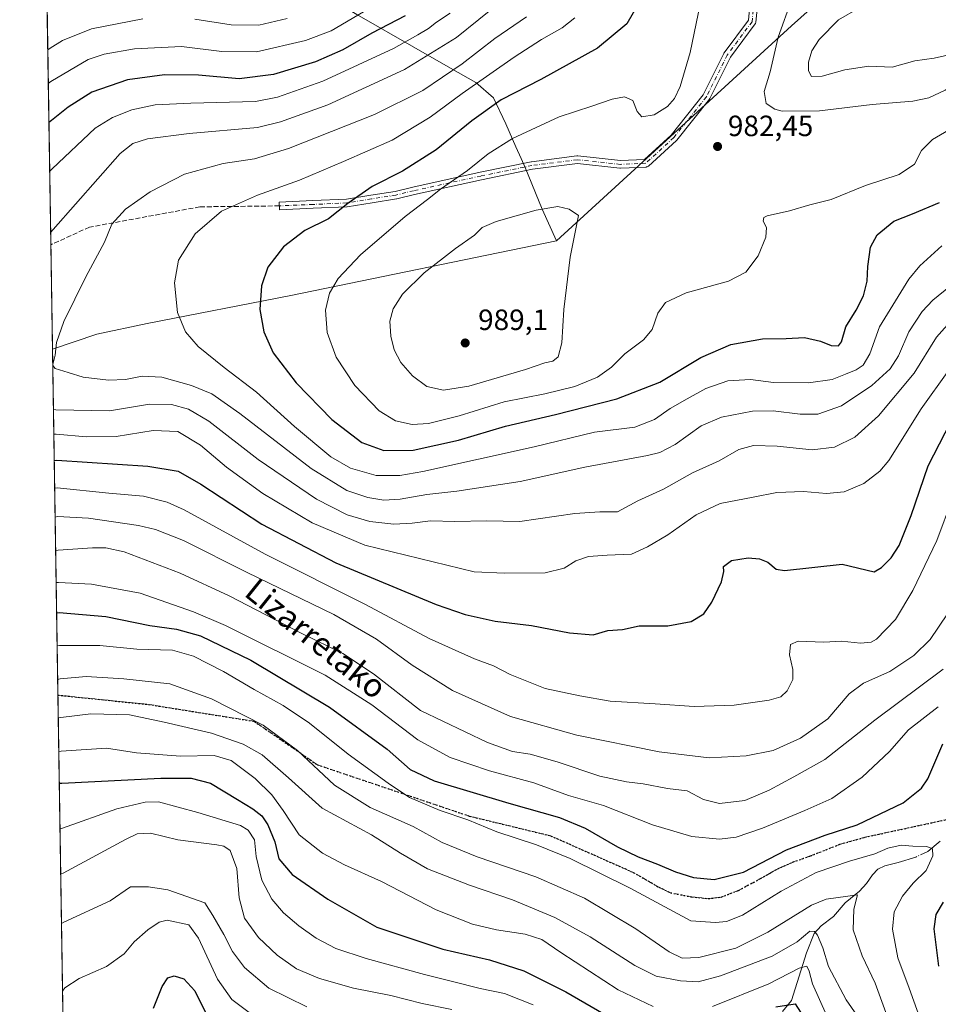
# Model space of a CAD drawing. Units: metres. Extents: x 606871 to 610301, y 4766282 to 4768649.
# Drawn here: x 606871 to 607184, y 4767657 to 4767993 of the extents above; entities that cross this region are included whole.
import ezdxf
from ezdxf.enums import TextEntityAlignment as Align

# ---------------------------------------------------------------- set-up
doc = ezdxf.new("R2010")
doc.units = ezdxf.units.M
doc.header["$MEASUREMENT"] = 0
for name, pattern in [('DGN Style 3', [2.307223458686699, 1.648016756204785, -0.6592067024819142]), ('DGN Style 4', [2.6384748266838614, 1.318413404963828, -0.6592067024819142, 0.001648016756204785, -0.6592067024819142]), ('DGN Style 5', [1.1536117293433497, 0.4944050268614355, -0.6592067024819142])]:
    doc.linetypes.add(name, pattern=pattern)
for name, color, linetype, lineweight in [('Arbolado forestal CxS', 92, 'Continuous', 0), ('Camino Cxs', 7, 'Continuous', 0), ('Camino eje', 30, 'DGN Style 4', 13), ('Comarca', 135, 'Continuous', 13), ('Comarca CxS', 21, 'Continuous', 0), ('Comunidad Autónoma CxS', 142, 'Continuous', 0), ('Corriente natural lineal', 142, 'Continuous', 13), ('Corriente natural lineal oculto', 9, 'DGN Style 4', 13), ('Curva de nivel maestra', 30, 'Continuous', 30), ('Curva de nivel normal', 30, 'Continuous', 0), ('Espacio natural protegido CxS', 121, 'Continuous', 0), ('Municipio', 91, 'Continuous', 13), ('Municipio CxS', 4, 'Continuous', 0), ('Provincia CxS', 1, 'Continuous', 0), ('Punto de cota en terreno', 7, 'Continuous', 0), ('Ruta', 7, 'DGN Style 5', 30), ('Rótulo de punto de cota en terreno', 7, 'Continuous', 0), ('Senda', 7, 'DGN Style 3', 0), ('Texto cartográfico', 7, 'Continuous', 0)]:
    doc.layers.add(name, color=color, linetype=linetype, lineweight=lineweight)
doc.styles.add('Style-Arial', font='txt')

# ---------------------------------------------------------------- blocks, each defined once
blk = doc.blocks.new('*U7')
at = {"layer": 'Arbolado forestal CxS', "color": 92, "linetype": 'Continuous', "lineweight": 0}
blk.add_polyline3d([(606907.1500000004, 4766281.869999999, 865.1922999999952), (606870.9400000004, 4768595.4, 795.9867999999989), (608764.7723000003, 4768625.486300001, 938.6818000000059)], dxfattribs=at)
blk = doc.blocks.new('5PATER')
at = {"layer": 'Punto de cota en terreno', "linetype": 'Continuous', "lineweight": 0}
h = blk.add_hatch(color=51, dxfattribs=at)
edge = h.paths.add_edge_path()
edge.add_ellipse((0, 0), major_axis=(-0.1095731443231308, -0.1110710700762829), ratio=0.9994222409660322, start_angle=0, end_angle=360)

msp = doc.modelspace()

# ---------------------------------------------------------------- linework, layer by layer
at = {"layer": 'Arbolado forestal CxS', "color": 92, "linetype": 'Continuous', "lineweight": 0, "extrusion": (-0.005486089818694224, 0.3505273426589521, 0.9365364300799809), "elevation": 1668855.050819387, "flags": 128}
msp.add_lwpolyline([(-681420.5887726067, -4455549.677775375), (-681420.5887726066, -4455662.540169127)], dxfattribs=at)
at = {"layer": 'Arbolado forestal CxS', "color": 92, "linetype": 'Continuous', "lineweight": 0, "extrusion": (0.004531893178685127, -0.2895482715416028, 0.9571526839493725), "elevation": -1376872.51952246, "flags": 128}
msp.add_lwpolyline([(681423.6186103761, 4554092.106263255), (681423.6186103761, 4554252.743047607)], dxfattribs=at)
at = {"layer": 'Arbolado forestal CxS', "color": 92, "linetype": 'Continuous', "lineweight": 0, "extrusion": (0.005695509483008883, -0.3638951399272002, 0.9314225079463628), "elevation": -1730658.083530017, "flags": 128}
msp.add_lwpolyline([(681423.2134038189, 4431263.005280373), (681423.2134038189, 4431744.125904843)], dxfattribs=at)
at = {"layer": 'Camino Cxs', "color": 7, "linetype": 'Continuous', "lineweight": 0}
msp.add_polyline3d([(607122.9117000002, 4767999.1099, 991.6962000000058), (607122.2078999998, 4767992.520500001, 991.6552999999985), (607122.1782999998, 4767992.350500001, 991.9282999999997), (607122.1262999997, 4767992.185900001, 992.2333000000071), (607122.0531000001, 4767992.0295, 992.5458000000071), (607121.9594999999, 4767991.884299999, 992.8585000000021), (607113.5734999999, 4767980.5735, 995.3040000000037), (607106.4804999996, 4767966.387700001, 996.4884000000021), (607106.4436999997, 4767966.3191, 996.4863999999944), (607106.3328999998, 4767966.1569, 996.4876999999979), (607095.2204999998, 4767952.2663, 994.4281999999948), (607095.2012999998, 4767952.242699999, 994.4241000000038), (607095.0837000003, 4767952.120100001, 994.4128000000056), (607085.5588999996, 4767943.388900001, 983.9002000000038), (607085.5159, 4767943.351299999, 983.8879000000015), (607085.3302999996, 4767943.2213, 983.8540999999968), (607085.1249000002, 4767943.125499999, 983.8470999999992), (607084.9061000004, 4767943.0669, 983.8703999999999), (607084.7395000001, 4767943.0485, 983.9092999999993), (607076.0081000002, 4767942.651500001, 986.8245000000024), (607075.9490999999, 4767942.6503, 986.8512999999948), (607075.8092999998, 4767942.6577, 986.9328999999999), (607061.2774999999, 4767944.228700001, 995.3598000000056), (607045.9999000002, 4767942.270099999, 992.2758999999934), (607028.5935000004, 4767938.7097, 986.8718999999984), (607005.6732999999, 4767933.683499999, 982.6913999999962), (606999.6129000002, 4767932.2071, 983.6303000000044), (606999.5208999999, 4767932.188300001, 983.7099000000018), (606991.2109000003, 4767930.856500001, 988.4817999999941), (606982.7713000001, 4767929.501499999, 983.3059000000068), (606982.6222999999, 4767929.486500001, 983.1989999999934), (606971.1372999996, 4767928.981500001, 979.8585000000021), (606959.6025, 4767928.4715, 982.1665999999968), (606959.4877000004, 4767931.0689, 982.5528999999952), (606971.0229000002, 4767931.5789, 979.6886999999989), (606982.4331, 4767932.080700001, 982.1426000000066), (606990.7993000001, 4767933.423699999, 985.8007999999973), (606999.0481000004, 4767934.7455, 983.5323000000062), (607005.0723000001, 4767936.213300001, 985.1689000000043), (607005.1017000005, 4767936.219900001, 985.1950999999973), (607028.0544999996, 4767941.2531, 989.0096000000049), (607045.5258999999, 4767944.826900001, 990.0418999999965), (607045.5607000003, 4767944.833699999, 990.0062000000034), (607045.6212999999, 4767944.842900001, 989.9465000000055), (607061.0992999999, 4767946.827299999, 997.140400000004), (607061.2644999997, 4767946.8377, 997.3316000000051), (607061.4045000002, 4767946.8303, 997.4811000000045), (607075.9896999998, 4767945.253500001, 991.4429999999993), (607084.1498999996, 4767945.624299999, 986.7888999999997), (607093.2528999997, 4767953.968900001, 996.735799999995), (607104.2166999998, 4767967.673699999, 997.543399999995), (607111.2988999998, 4767981.837900001, 994.2229999999981), (607111.3359000003, 4767981.906500001, 994.154999999999), (607111.4175000006, 4767982.030900001, 994.0100999999995), (607119.6602999996, 4767993.148499999, 994.0124000000069), (607120.3243000006, 4767999.366900001, 991.7795999999945)], dxfattribs=at)
msp.add_polyline3d([(607122.9117000002, 4767999.1099, 991.6962000000058), (607122.2078999998, 4767992.520500001, 991.6552999999985), (607122.1782999998, 4767992.350500001, 991.9282999999997), (607122.1262999997, 4767992.185900001, 992.2333000000071), (607122.0531000001, 4767992.0295, 992.5458000000071), (607121.9594999999, 4767991.884299999, 992.8585000000021), (607113.5734999999, 4767980.5735, 995.3040000000037), (607106.4804999996, 4767966.387700001, 996.4884000000021), (607106.4436999997, 4767966.3191, 996.4863999999944), (607106.3328999998, 4767966.1569, 996.4876999999979), (607095.2204999998, 4767952.2663, 994.4281999999948), (607095.2012999998, 4767952.242699999, 994.4241000000038), (607095.0837000003, 4767952.120100001, 994.4128000000056), (607085.5588999996, 4767943.388900001, 983.9002000000038), (607085.5159, 4767943.351299999, 983.8879000000015), (607085.3302999996, 4767943.2213, 983.8540999999968), (607085.1249000002, 4767943.125499999, 983.8470999999992), (607084.9061000004, 4767943.0669, 983.8703999999999), (607084.7395000001, 4767943.0485, 983.9092999999993), (607076.0081000002, 4767942.651500001, 986.8245000000024), (607075.9490999999, 4767942.6503, 986.8512999999948), (607075.8092999998, 4767942.6577, 986.9328999999999), (607061.2774999999, 4767944.228700001, 995.3598000000056), (607045.9999000002, 4767942.270099999, 992.2758999999934), (607028.5935000004, 4767938.7097, 986.8718999999984), (607005.6732999999, 4767933.683499999, 982.6913999999962), (606999.6129000002, 4767932.2071, 983.6303000000044), (606999.5208999999, 4767932.188300001, 983.7099000000018), (606991.2109000003, 4767930.856500001, 988.4817999999941), (606982.7713000001, 4767929.501499999, 983.3059000000068), (606982.6222999999, 4767929.486500001, 983.1989999999934), (606971.1372999996, 4767928.981500001, 979.8585000000021), (606959.6025, 4767928.4715, 982.1665999999968), (606959.4877000004, 4767931.0689, 982.5528999999952), (606971.0229000002, 4767931.5789, 979.6886999999989), (606982.4331, 4767932.080700001, 982.1426000000066), (606990.7993000001, 4767933.423699999, 985.8007999999973), (606999.0481000004, 4767934.7455, 983.5323000000062), (607005.0723000001, 4767936.213300001, 985.1689000000043), (607005.1017000005, 4767936.219900001, 985.1950999999973), (607028.0544999996, 4767941.2531, 989.0096000000049), (607045.5258999999, 4767944.826900001, 990.0418999999965), (607045.5607000003, 4767944.833699999, 990.0062000000034), (607045.6212999999, 4767944.842900001, 989.9465000000055), (607061.0992999999, 4767946.827299999, 997.140400000004), (607061.2644999997, 4767946.8377, 997.3316000000051), (607061.4045000002, 4767946.8303, 997.4811000000045), (607075.9896999998, 4767945.253500001, 991.4429999999993), (607084.1498999996, 4767945.624299999, 986.7888999999997), (607093.2528999997, 4767953.968900001, 996.735799999995), (607104.2166999998, 4767967.673699999, 997.543399999995), (607111.2988999998, 4767981.837900001, 994.2229999999981), (607111.3359000003, 4767981.906500001, 994.154999999999), (607111.4175000006, 4767982.030900001, 994.0100999999995), (607119.6602999996, 4767993.148499999, 994.0124000000069), (607120.3243000006, 4767999.366900001, 991.7795999999945)], dxfattribs=at)
at = {"layer": 'Camino eje', "color": 30, "linetype": 'DGN Style 4', "lineweight": 13}
for points in [[(607121.6189000001, 4767999.2479, 991.5927999999985), (607120.9153000005, 4767992.658500001, 993.1080999999976)], [(607120.9153000005, 4767992.658500001, 993.1080999999976), (607112.4616, 4767981.2565, 993.5831000000036), (607105.3178000003, 4767966.969000001, 996.9872999999935), (607094.2052999996, 4767953.078299999, 995.6775000000052), (607084.6803000001, 4767944.347100001, 985.1508000000031), (607075.949, 4767943.950200001, 989.1506999999983), (607061.2646000005, 4767945.537699999, 996.3393999999971), (607045.7865000004, 4767943.553300001, 991.0752000000066), (607028.3239000002, 4767939.9814, 987.8730999999971), (607005.3800999997, 4767934.950099999, 983.9866000000038), (606999.3051000005, 4767933.470100001, 983.8233999999939), (606991.0050999997, 4767932.140100001, 987.7532999999967), (606982.5651000004, 4767930.7851, 982.6070000000036), (606971.0800999999, 4767930.280099999, 979.7737999999954), (606959.5450999998, 4767929.770099999, 982.3610999999946)]]:
    msp.add_polyline3d(points, dxfattribs=at)
at = {"layer": 'Comarca', "color": 135, "linetype": 'Continuous', "lineweight": 13, "flags": 128}
for points in [[(607786.9349999981, 4768072.266999999), (607669.2289999987, 4768059.524000002), (607591.9519999981, 4768052.216000001), (607556.5809999999, 4768048.870999998), (607547.3919999996, 4768050.259000001), (607486.8770000006, 4768059.401000001), (607387.5369999979, 4768074.301999999), (607312.0900000001, 4768085.431999999), (607295.4499999993, 4768087.887000001), (607209.4210000003, 4768058.346999999), (607134.3430000005, 4767991.202), (607054.1249999995, 4767917.901000002)], [(607786.9349999981, 4768072.266999999), (607669.2289999987, 4768059.524000002), (607591.9519999981, 4768052.216000001), (607556.5809999999, 4768048.870999998), (607547.3919999996, 4768050.259000001), (607486.8770000006, 4768059.401000001), (607387.5369999979, 4768074.301999999), (607312.0900000001, 4768085.431999999), (607295.4499999993, 4768087.887000001), (607209.4210000003, 4768058.346999999), (607134.3430000005, 4767991.202), (607054.1249999995, 4767917.901000002)], [(607054.1249999995, 4767917.901000002), (606963.5330000002, 4767899.234999999), (606914.492999998, 4767889.67), (606897.2629999992, 4767886.048000001), (606882.1240047766, 4767880.831391304)], [(607054.1249999995, 4767917.901000002), (606963.5330000002, 4767899.234999999), (606914.492999998, 4767889.67), (606897.2629999992, 4767886.048000001), (606882.1240047766, 4767880.831391304)]]:
    msp.add_lwpolyline(points, dxfattribs=at)
at = {"layer": 'Comarca CxS', "color": 21, "linetype": 'Continuous', "lineweight": 0, "flags": 128}
for points in [[(607786.9349999989, 4768072.267), (607669.2289999994, 4768059.524000001), (607591.9519999989, 4768052.216), (607556.5810000006, 4768048.870999999), (607547.3920000005, 4768050.259000001), (607486.8770000013, 4768059.401), (607387.5369999988, 4768074.301999998), (607312.0900000011, 4768085.431999999), (607295.4500000001, 4768087.887), (607209.4210000011, 4768058.346999999), (607134.3430000013, 4767991.201999999), (607054.1250000005, 4767917.901000001), (606963.5330000009, 4767899.234999998), (606914.4929999989, 4767889.67), (606897.263, 4767886.047999999), (606882.1240047774, 4767880.831391303), (606879.0147661023, 4768079.486927185), (606876.1215330965, 4768264.341424754), (606870.9400008193, 4768595.399982279), (607087.0550325114, 4768598.833291506), (610263.7600008451, 4768649.299982281)], [(606907.1500008191, 4766281.869982303), (606882.1240047774, 4767880.831391303), (606897.263, 4767886.047999999), (606914.4929999989, 4767889.67), (606963.5330000009, 4767899.234999998), (607054.1250000005, 4767917.901000001), (607134.3430000013, 4767991.201999999), (607209.4210000011, 4768058.346999999), (607295.4500000001, 4768087.887), (607312.0900000011, 4768085.431999999), (607387.5369999988, 4768074.301999998), (607486.8770000013, 4768059.401), (607547.3920000005, 4768050.259000001), (607556.5810000006, 4768048.870999999), (607591.9519999989, 4768052.216), (607669.2289999994, 4768059.524000001), (607786.9349999989, 4768072.267)]]:
    msp.add_lwpolyline(points, dxfattribs=at)
at = {"layer": 'Comunidad Autónoma CxS', "color": 142, "linetype": 'Continuous', "lineweight": 0, "flags": 128}
msp.add_lwpolyline([(610301.110000845, 4766335.749982302), (606907.1500008191, 4766281.869982303), (606882.1240047774, 4767880.831391303), (606879.0147661023, 4768079.486927185), (606876.1215330965, 4768264.341424754), (606870.9400008193, 4768595.399982279), (607087.0550325114, 4768598.833291506), (610263.7600008451, 4768649.299982281), (610280.3961961464, 4767618.813512636), (610281.3558254812, 4767559.37173364)], close=True, dxfattribs=at)
at = {"layer": 'Corriente natural lineal', "color": 142, "linetype": 'Continuous', "lineweight": 13}
for points in [[(607185.0790999997, 4767712.937700001, 920.7263999999997), (607180.8633000003, 4767709.4669, 919.9758000000003), (607179.6035000002, 4767708.862700001, 919.702099999995)], [(607176.8258999997, 4767707.5305, 919.0975000000036), (607170.7324999999, 4767705.6215, 918.4158000000025), (607166.1816999996, 4767704.563100001, 917.9756000000052), (607163.8740999997, 4767703.332900001, 917.6684999999999), (607162.0078999996, 4767701.507099999, 917.1120999999986), (607159.9473000001, 4767698.539899999, 916.124800000005), (607157.5438999999, 4767695.825099999, 915.4257000000072), (607152.7046999997, 4767691.893300001, 914.2456999999995), (607148.7363, 4767687.2423, 912.952900000004), (607144.4848999997, 4767684.000299999, 911.8717000000034), (607142.1221000003, 4767681.444900001, 910.6232000000019), (607139.4663000006, 4767674.817700001, 908.3616000000038), (607134.3413000006, 4767658.526900001, 901.2332000000025), (607131.2594999997, 4767654.8051, 899.463499999998)]]:
    msp.add_polyline3d(points, dxfattribs=at)
at = {"layer": 'Corriente natural lineal oculto', "color": 9, "linetype": 'DGN Style 4', "lineweight": 13, "extrusion": (-0.1736491451004123, -0.08328607113608741, 0.9812794733207306), "elevation": -501617.473772869, "flags": 128}
msp.add_lwpolyline([(-4036254.441462629, 2560614.322775971), (-4036254.441462629, 2560611.18345124)], dxfattribs=at)
at = {"layer": 'Curva de nivel maestra', "color": 30, "linetype": 'Continuous', "lineweight": 30, "flags": 128}
for points, elevation in [([(607082.5499999998, 4767999.440099999), (607078.1200000001, 4767991.880100001), (607068.1299999999, 4767983.590100001), (607048.7999999998, 4767972.9101), (607035.3200000003, 4767965.960100001), (607025.2100000001, 4767958.800100001), (607013.0999999996, 4767948.920100001), (607001.5800000001, 4767941.600099999), (606991.2100000001, 4767936.4101), (606982.9800000006, 4767930.640100001), (606976.2999999998, 4767925.4101), (606968.2699999996, 4767921.340100001), (606961.04, 4767915.800100001), (606955.6900000004, 4767908.870100001), (606953.4299999997, 4767902.450099999), (606952.9100000003, 4767894.420100001), (606954.2599999999, 4767886.780099999), (606957.4900000002, 4767879.670100001), (606965.3499999996, 4767869.4101), (606977.4400000004, 4767856.840100001), (606987.7699999996, 4767849.0601), (606995.2699999996, 4767846.2601), (607005.2300000006, 4767846.370100001), (607020.6600000003, 4767849.860099999), (607036.7100000001, 4767854.5601), (607053.7699999996, 4767858.530099999), (607074.7100000001, 4767863.950099999), (607089.4600000001, 4767869.630100001), (607103.4800000006, 4767878.0101), (607113.6299999999, 4767882.4801), (607124.4299999997, 4767884.460100001), (607132.5300000003, 4767884.5601), (607138.79, 4767884.840100001), (607144.3200000003, 4767883.630100001), (607147.9500000002, 4767882.120100001), (607150.4199999999, 4767881.960100001), (607151.4400000004, 4767883.420100001), (607152.8799999999, 4767888.5101), (607156.4299999997, 4767894.170100001), (607159, 4767899.0601), (607160.2000000002, 4767904.0601), (607160.3899999997, 4767909.140100001), (607161.3300000001, 4767915.6601), (607163.6600000003, 4767919.850099999), (607169.3200000003, 4767924.540100001), (607175.7000000002, 4767927.110099999), (607184.8600000005, 4767930.9901)], 975), ([(607002.4800000006, 4767994.600099999), (606991.1299999999, 4767988.690099999), (606981.2100000001, 4767983.040100001), (606971.9199999999, 4767978.9801), (606957.5899999999, 4767974.630100001), (606945.7999999998, 4767973.170100001), (606931.9800000006, 4767974.390100001), (606920.3200000003, 4767974.530099999), (606907.7400000002, 4767972.8201), (606895.6200000001, 4767968.600099999), (606887.4299999997, 4767963.520099999), (606881.75, 4767958.960100001), (606880.9130999995, 4767958.196699999)], 950), ([(606882.7174000005, 4767842.918400001), (606883.5700000003, 4767843.020099999), (606914.6600000003, 4767840.9001), (606925.0800000001, 4767839.2401), (606932.7300000006, 4767834.840100001), (606953.5899999999, 4767821.170100001), (606978.8200000003, 4767807.9001), (607013.0999999996, 4767793.710100001), (607022.9600000001, 4767790.280099999), (607033.1799999997, 4767788.040100001), (607045.6699999999, 4767786.610099999), (607058.6399999997, 4767784.0601), (607066.6699999999, 4767783.420100001), (607071.7000000002, 4767784.8301), (607076.6600000003, 4767785.2401), (607082.3899999997, 4767786.420100001), (607092.1900000004, 4767786.4301), (607100.1200000001, 4767787.960100001), (607104.4600000001, 4767790.5801), (607107.2000000002, 4767794.4801), (607110.5300000003, 4767801.460100001), (607111.2400000002, 4767804.940099999), (607111.2199999997, 4767806.720100001), (607113.9400000004, 4767808.720100001), (607119.5800000001, 4767809.670100001), (607123.4600000001, 4767809.3301), (607126.29, 4767808.1501), (607129.1799999997, 4767805.790100001), (607132, 4767805.360099999), (607151.6699999999, 4767807.440099999), (607162.6100000005, 4767804.9001), (607165.1100000005, 4767806.340100001), (607168.4500000002, 4767809.700099999), (607171.1399999997, 4767813.8301), (607175.2300000006, 4767824.120100001), (607181.0499999998, 4767841.050100001), (607188.75, 4767856.0701)], 950), ([(606883.5322000004, 4767790.861600001), (606884.3799999999, 4767790.9801), (606900.3200000003, 4767789.620100001), (606915.4000000004, 4767786.5701), (606924.4900000002, 4767785.360099999), (606932.5999999996, 4767783.0801), (606949.8899999997, 4767774.7601), (606976.7199999997, 4767758.720100001), (606996.4199999999, 4767744.370100001), (607004.2199999997, 4767737.4101), (607012.4299999997, 4767733.5801), (607037.9000000004, 4767725.860099999), (607055.2100000001, 4767721.020099999), (607063.9299999997, 4767717.360099999), (607074.9699999997, 4767711.0601), (607082.0899999999, 4767707.640100001), (607088.6299999999, 4767705.1501), (607094.79, 4767702.450099999), (607100.9299999997, 4767700.5701), (607108.0099999999, 4767699.8201), (607117.9900000002, 4767702.3201), (607132.7000000002, 4767710.0001), (607145.8399999999, 4767714.9801), (607156.7800000003, 4767718.5601), (607172.4800000006, 4767726.0601), (607178.79, 4767731.050100001), (607180.8799999999, 4767734.220100001), (607185.9800000006, 4767746.1501)], 925), ([(606884.4422000004, 4767732.717800001), (606885.29, 4767732.7301), (606919.0599999996, 4767734.4301), (606929.4900000002, 4767734.5001), (606936.0899999999, 4767732.7301), (606945.2300000006, 4767727.120100001), (606950.5700000003, 4767724.020099999), (606953.5499999998, 4767721.5601), (606955.6900000004, 4767718.4801), (606958.0599999996, 4767712.670100001), (606959.3499999996, 4767706.890100001), (606963.8899999997, 4767701.520099999), (606976.1399999997, 4767693.120100001), (606992.8099999996, 4767683.590100001), (607015.3700000001, 4767676.090100001), (607031.2999999998, 4767672.470100001), (607042.9600000001, 4767668.690099999), (607057.2999999998, 4767661.540100001), (607070.2999999998, 4767654.050100001)], 900), ([(607186.1299999999, 4767692.1801), (607183.6200000001, 4767687.9001), (607182.9500000002, 4767683.030099999), (607184.5899999999, 4767670.3301)], 925), ([(606916.6299999999, 4767655.890100001), (606919.5599999996, 4767663.3201), (606921.4900000002, 4767666.350099999), (606923.7199999997, 4767667.020099999), (606926.9400000004, 4767665.9901), (606930.7100000001, 4767661.850099999), (606934.4400000004, 4767654.200099999)], 875), ([(607129.0300000003, 4767656.4001), (607135.6600000003, 4767657.380100001), (607137.5, 4767654.630100001)], 900)]:
    msp.add_lwpolyline(points, dxfattribs=dict(at, elevation=elevation))
at = {"layer": 'Curva de nivel normal', "color": 30, "linetype": 'Continuous', "lineweight": 0, "flags": 128}
for points, elevation in [([(607104.5999999996, 4768005.369999999), (607099.7599999999, 4767982.189999999), (607096.3899999997, 4767970.49), (607094.3899999997, 4767966.449999999), (607092.0899999999, 4767963.65), (607087.4800000006, 4767960.82), (607083.2699999996, 4767960.220000001), (607081.6799999997, 4767962.02), (607080.1900000004, 4767965.779999999), (607077.3200000003, 4767966.960000001), (607073.1100000005, 4767966.16), (607066.2699999996, 4767963.789999999), (607055.1299999999, 4767960.230000001), (607039.1299999999, 4767952.800000001), (607030.7999999998, 4767947.529999999), (607023.8300000001, 4767941.9), (607014.5800000001, 4767935.439999999), (607010.1699999999, 4767931.949999999), (607002.4800000006, 4767926.17), (606987.2100000001, 4767913.08), (606979.6799999997, 4767904.949999999), (606976.6600000003, 4767899.960000001), (606975.2999999998, 4767894.140000001), (606975.8799999999, 4767886.529999999), (606978.9800000006, 4767878.180000001), (606985.2800000003, 4767868.439999999), (606993.6399999997, 4767859.789999999), (606999.1799999997, 4767856.390000001), (607004.8600000005, 4767855.199999999), (607010.4699999997, 4767855.539999999), (607020.9199999999, 4767858.15), (607036.2999999998, 4767862.869999999), (607050.1299999999, 4767865.619999999), (607060.4699999997, 4767868.140000001), (607068.1799999997, 4767871.300000001), (607072.9800000006, 4767874.77), (607077.5199999996, 4767879.26), (607083.8399999999, 4767884.02), (607086.7999999998, 4767887.630000001), (607088.79, 4767893.15), (607091.3399999999, 4767896.83), (607098.4699999997, 4767900.130000001), (607112.8399999999, 4767904.08), (607118.7999999998, 4767907.199999999), (607122.9600000001, 4767912.75), (607125.6399999997, 4767919.09), (607125.7999999998, 4767922.42), (607124.7400000002, 4767924.529999999), (607124.9100000003, 4767925.84), (607126.0300000003, 4767926.439999999), (607133.6500000004, 4767928.130000001), (607140.5999999996, 4767930.09), (607147.8799999999, 4767931.939999999), (607159.5800000001, 4767936.779999999), (607171.0899999999, 4767940.52), (607176.4100000003, 4767944.07), (607178.7800000003, 4767948.640000001), (607182.4500000002, 4767952.480000001), (607192.1100000005, 4767957.980000001)], 980), ([(606880.7046999997, 4767971.5121), (606881.5499999998, 4767972.199999999), (606894.3399999999, 4767979.730000001), (606899.8200000003, 4767981.539999999), (606910.1500000004, 4767983.350000001), (606926.1500000004, 4767984.189999999), (606939.9800000006, 4767982.470000001), (606951.7800000003, 4767982.41), (606968.4699999997, 4767986.180000001), (606977.2999999998, 4767989.529999999), (606997.9600000001, 4768001.84)], 945), ([(607035.3300000001, 4767999.560000001), (607020, 4767987.26), (607002.25, 4767976.310000001), (606976.1399999997, 4767964.33), (606960, 4767958.439999999), (606952.1399999997, 4767956.58), (606928.8200000003, 4767954.460000001), (606914.5899999999, 4767952.699999999), (606909.5800000001, 4767951.09), (606905.2599999999, 4767947.710000001), (606882.3399999999, 4767921.76), (606881.4993000003, 4767920.743100001)], 960), ([(607134.5300000003, 4768000.460000001), (607129.8600000005, 4767987.390000001), (607127.0999999996, 4767975.57), (607125.0599999996, 4767968.850000001), (607125.6799999997, 4767964.699999999), (607128.6500000004, 4767962.74), (607131.2000000002, 4767962.109999999), (607143.9699999997, 4767962.189999999), (607161.9600000001, 4767964.350000001), (607175.8399999999, 4767965.57), (607181.2999999998, 4767966.609999999), (607186.7800000003, 4767969.230000001), (607193.1100000005, 4767973.130000001), (607200.1100000005, 4767975.980000001), (607205.4400000004, 4767978.939999999), (607214.4400000004, 4767985.060000001), (607229.4600000001, 4767993.34)], 985), ([(607017.8200000003, 4767995.600000001), (607013.2000000002, 4767992.49), (607010.4900000002, 4767990.380000001), (607006.8099999996, 4767988.220000001), (606998.4800000006, 4767983.52), (606974.3899999997, 4767972.380000001), (606958.9600000001, 4767966.880000001), (606951.4800000006, 4767965.4), (606929.4000000004, 4767964.82), (606917.1900000004, 4767964.25), (606909.25, 4767962.600000001), (606902.5999999996, 4767959.980000001), (606896.6900000004, 4767956.359999999), (606882.0099999999, 4767942.449999999), (606881.1727, 4767941.611500001)], 955), ([(607043.9000000004, 4767994.27), (607033.1500000004, 4767986.869999999), (607021.9299999997, 4767978.27), (607008.5300000003, 4767969.180000001), (606992, 4767960.92), (606962.7100000001, 4767949.42), (606951.0700000003, 4767945.890000001), (606940.3799999999, 4767944.279999999), (606927.1500000004, 4767940.600000001), (606915.4199999999, 4767934.59), (606907.0599999996, 4767928.680000001), (606902.4000000004, 4767923.5), (606899.8499999996, 4767917.359999999), (606893.5, 4767905.529999999), (606885.9699999997, 4767890.359999999), (606883.4500000002, 4767883.109999999), (606883.0099999999, 4767878.810000001), (606882.2045, 4767875.6876)], 965), ([(607157.1100000005, 4767997.109999999), (607150.4500000002, 4767993.25), (607143.8700000001, 4767986.52), (607141.3300000001, 4767982.680000001), (607140.2199999997, 4767978.810000001), (607140.1399999997, 4767975.84), (607141.1600000003, 4767973.930000001), (607144.7999999998, 4767974.02), (607152.6200000001, 4767976.180000001), (607160.7800000003, 4767977.460000001), (607168.7800000003, 4767977.180000001), (607176.4500000002, 4767979.279999999), (607183.1100000005, 4767980.230000001), (607190.1100000005, 4767981.779999999), (607194.7800000003, 4767984.289999999), (607200.2999999998, 4767988.4), (607211.8700000001, 4767994.980000001)], 990), ([(606880.5237999996, 4767983.068600001), (606881.3700000001, 4767983.609999999), (606885.5999999996, 4767986.25), (606895.4400000004, 4767990.220000001), (606912.9600000001, 4767993.680000001)], 940), ([(607060.4699999997, 4767993.939999999), (607056.1299999999, 4767990.52), (607049.0800000001, 4767986.619999999), (607039.6799999997, 4767980.539999999), (607022, 4767968.189999999), (607011.0899999999, 4767960.08), (606998.0199999996, 4767952.17), (606981.4199999999, 4767944.960000001), (606966.4100000003, 4767938.529999999), (606952.1399999997, 4767933.449999999), (606939.8600000005, 4767928.02), (606930.7999999998, 4767920.199999999), (606925.1699999999, 4767911.199999999), (606923.79, 4767903.480000001), (606924.8600000005, 4767893.34), (606927.5899999999, 4767886.810000001), (606931.8899999997, 4767881.83), (606940.7100000001, 4767874.619999999), (606951.7699999996, 4767866.220000001), (606964.7699999996, 4767854.5), (606977.1200000001, 4767844.16), (606983.8099999996, 4767840.210000001), (606992.5800000001, 4767837.779999999), (607000.6799999997, 4767837.810000001), (607008.5800000001, 4767839.119999999), (607046.5800000001, 4767847.52), (607067.1299999999, 4767852.51), (607080.9199999999, 4767854.300000001), (607087.6200000001, 4767856.859999999), (607092.9100000003, 4767860.66), (607098.79, 4767863.91), (607105.0999999996, 4767867.439999999), (607112.7000000002, 4767870.02), (607120.4299999997, 4767870.5), (607128.2300000006, 4767869.449999999), (607140.2300000006, 4767869.390000001), (607148.2199999997, 4767870.529999999), (607152.7800000003, 4767872.369999999), (607156.4500000002, 4767873.789999999), (607158.8799999999, 4767875.430000001), (607161.1500000004, 4767879.289999999), (607164.3600000005, 4767888.51), (607174.4600000001, 4767904.789999999), (607178.1699999999, 4767909.289999999), (607185.7000000002, 4767916.100000001)], 970), ([(606930.7599999999, 4767993.460000001), (606943.0899999999, 4767991.560000001), (606952.5800000001, 4767991.460000001), (606962.2000000002, 4767993.76)], 940), ([(607054.6500000004, 4767929.609999999), (607047.1699999999, 4767928.310000001), (607033.5599999996, 4767924.470000001), (607028.7999999998, 4767922.4), (607026.1299999999, 4767919.83), (607019.6900000004, 4767915.279999999), (607009.0199999996, 4767906.949999999), (607001.5800000001, 4767899.699999999), (606998.3700000001, 4767894.699999999), (606997.2800000003, 4767890.460000001), (606997.5899999999, 4767885.34), (606998.7999999998, 4767880.630000001), (607001.0599999996, 4767876.310000001), (607004.9900000002, 4767871.720000001), (607009.9000000004, 4767868.130000001), (607015.6200000001, 4767866.939999999), (607024.2400000002, 4767868.199999999), (607043.5800000001, 4767873.939999999), (607050.1500000004, 4767876.16), (607052.8700000001, 4767876.76), (607054.7199999997, 4767878.300000001), (607056.0199999996, 4767883.050000001), (607056.7100000001, 4767894.42), (607058.7800000003, 4767912.289999999), (607061.6799999997, 4767926.529999999), (607058.5199999996, 4767928.689999999), (607054.6500000004, 4767929.609999999)], 985), ([(606882.2111999998, 4767875.2612), (606883.0800000001, 4767874.32), (606887.5, 4767872.869999999), (606892.6500000004, 4767871.369999999), (606901.2199999997, 4767870.24), (606907.0599999996, 4767870.52), (606912.7400000002, 4767871.630000001), (606919.4299999997, 4767871.369999999), (606929.54, 4767868.439999999), (606936.5, 4767865.609999999), (606946.04, 4767858.939999999), (606970.4299999997, 4767840.16), (606982.5700000003, 4767832.630000001), (606989.8200000003, 4767830.210000001), (606995.2400000002, 4767829.300000001), (607000.7800000003, 4767829.689999999), (607009.9400000004, 4767831.26), (607020.1399999997, 4767832.4), (607041.7999999998, 4767835.76), (607063.7999999998, 4767840.57), (607085.2699999996, 4767844.57), (607089.4100000003, 4767845.640000001), (607094.7000000002, 4767848.390000001), (607103.5999999996, 4767854.75), (607110.4600000001, 4767857.680000001), (607121.1200000001, 4767859.67), (607128.0999999996, 4767859.84), (607137.3200000003, 4767858.67), (607143.3200000003, 4767858.720000001), (607151.4900000002, 4767861.560000001), (607161.7999999998, 4767868.460000001), (607168.1100000005, 4767874.210000001), (607170.9500000002, 4767878.57), (607174.4500000002, 4767886.810000001), (607179, 4767893.77), (607182.5800000001, 4767897.630000001), (607197.1200000001, 4767909.300000001)], 965), ([(606882.4464999996, 4767860.228), (606883.2999999998, 4767860.189999999), (606901.6100000005, 4767859.880000001), (606915.2800000003, 4767862.100000001), (606922.8099999996, 4767861.939999999), (606928.5300000003, 4767860.439999999), (606935.54, 4767856.32), (606952.3700000001, 4767843.220000001), (606972.2699999996, 4767829.67), (606982.7000000002, 4767824.279999999), (606990.4299999997, 4767822.08), (606998.6799999997, 4767821.199999999), (607004.8899999997, 4767821.480000001), (607011.1399999997, 4767822.34), (607019.5099999999, 4767822.09), (607030.3099999996, 4767822.34), (607041.6600000003, 4767822.100000001), (607060.4100000003, 4767824.74), (607068.9500000002, 4767825.310000001), (607074.9400000004, 4767825.380000001), (607081.9600000001, 4767829.09), (607090.6399999997, 4767833.140000001), (607100.6100000005, 4767838.699999999), (607109.7000000002, 4767842.789999999), (607116.3499999996, 4767846.66), (607121.3799999999, 4767847.980000001), (607129.4800000006, 4767847.720000001), (607141.3799999999, 4767846.470000001), (607149, 4767847.380000001), (607155.9900000002, 4767850.890000001), (607164.1100000005, 4767858.109999999), (607176.2100000001, 4767872.640000001), (607183.8899999997, 4767884.960000001), (607189.4500000002, 4767891.24)], 960), ([(606882.5780999997, 4767851.8179), (606883.4299999997, 4767851.869999999), (606893.7300000006, 4767850.92), (606903.8200000003, 4767851.100000001), (606916.5499999998, 4767853.130000001), (606924.9600000001, 4767852.77), (606932.6699999999, 4767848.09), (606941.5800000001, 4767840.59), (606953.9100000003, 4767831.609999999), (606970.7199999997, 4767821.560000001), (606988.79, 4767813.980000001), (607026.0599999996, 4767804.869999999), (607036.4600000001, 4767804.470000001), (607050.2599999999, 4767804.58), (607056.7400000002, 4767806.140000001), (607060.7999999998, 4767808.59), (607065.1299999999, 4767810.119999999), (607071.4600000001, 4767810.600000001), (607079.79, 4767810.869999999), (607085.2100000001, 4767813.369999999), (607092.1299999999, 4767817.480000001), (607101.8499999996, 4767824.359999999), (607109.9800000006, 4767828.189999999), (607121.2800000003, 4767830.32), (607129.4199999999, 4767832.01), (607138.4600000001, 4767832.34), (607146.3300000001, 4767831.65), (607152.3200000003, 4767832.189999999), (607159.0700000003, 4767834.99), (607164.5300000003, 4767839.199999999), (607167.5999999996, 4767842.850000001), (607178.6600000003, 4767860.539999999), (607188.1200000001, 4767873.680000001)], 955), ([(607189.3399999999, 4767829.880000001), (607183.9800000006, 4767815.550000001), (607175.8300000001, 4767798.550000001), (607169.8799999999, 4767788.550000001), (607163.3899999997, 4767781.84), (607161.5599999996, 4767780.869999999), (607157.9699999997, 4767780.58), (607151.4000000004, 4767781.220000001), (607145.4299999997, 4767780.859999999), (607136.6500000004, 4767781.16), (607133.9800000006, 4767780.100000001), (607133.6500000004, 4767776.539999999), (607134.8499999996, 4767771.52), (607134.8700000001, 4767768.140000001), (607132.8799999999, 4767764.27), (607130.79, 4767762.199999999), (607126.79, 4767761.039999999), (607114.79, 4767759.369999999), (607101.1200000001, 4767758.92), (607087.79, 4767759.859999999), (607072.4600000001, 4767760.74), (607062.0899999999, 4767762.550000001), (607050.2800000003, 4767765.050000001), (607038.3799999999, 4767769.880000001), (607032.7000000002, 4767772.82), (607026.1299999999, 4767775.130000001), (607010.6900000004, 4767782.08), (606989.0199999996, 4767793.680000001), (606954.6699999999, 4767810.880000001), (606927.04, 4767826.08), (606921.25, 4767828.680000001), (606913.1500000004, 4767830.75), (606901.3499999996, 4767831.720000001), (606883.7199999997, 4767833.529999999), (606882.8662, 4767833.410800001)], 945), ([(607187.5999999996, 4767790.58), (607181.6900000004, 4767781.800000001), (607176.1500000004, 4767776.359999999), (607167.9100000003, 4767770.890000001), (607158.9900000002, 4767766.9), (607154.04, 4767763.27), (607146.7400000002, 4767754.730000001), (607137.4600000001, 4767748.060000001), (607128.0999999996, 4767743.869999999), (607118.9400000004, 4767742.09), (607106.3200000003, 4767741.42), (607089.2199999997, 4767743.430000001), (607061.1299999999, 4767749.15), (607038.5, 4767755.460000001), (607018.6200000001, 4767764.380000001), (607004.8499999996, 4767773.02), (606992.7800000003, 4767781.890000001), (606978.2199999997, 4767790.300000001), (606948.5700000003, 4767804.619999999), (606926.8600000005, 4767815.600000001), (606917.3399999999, 4767819.350000001), (606911.54, 4767820.720000001), (606894.4199999999, 4767823.180000001), (606883.8700000001, 4767823.75), (606883.0203999998, 4767823.5602)], 940), ([(607186.1100000005, 4767771.600000001), (607162.7800000003, 4767754.220000001), (607145.7800000003, 4767740.869999999), (607135.1200000001, 4767734.9), (607126.79, 4767730.32), (607118.4600000001, 4767726.850000001), (607109.7599999999, 4767725.850000001), (607104.3600000005, 4767727.130000001), (607098.7400000002, 4767730.15), (607092.0199999996, 4767730.91), (607083.7599999999, 4767732.460000001), (607078.0899999999, 4767733.15), (607068.9800000006, 4767735.17), (607054.4299999997, 4767740.050000001), (607045.1299999999, 4767742.65), (607039.1500000004, 4767743.600000001), (607030.6600000003, 4767746.57), (607007.7699999996, 4767757.51), (606991.7400000002, 4767770.109999999), (606981.2400000002, 4767777), (606967.2800000003, 4767783.869999999), (606942.4800000006, 4767796.630000001), (606925.7400000002, 4767804.439999999), (606906.6399999997, 4767811.699999999), (606900.3399999999, 4767813.029999999), (606895.7800000003, 4767813.050000001), (606884.0499999998, 4767812.279999999), (606883.1989000002, 4767812.1525)], 935), ([(606883.3702999996, 4767801.203400001), (606884.2199999997, 4767801.289999999), (606895.4400000004, 4767800.680000001), (606912.0899999999, 4767797.539999999), (606930.2199999997, 4767791.26), (606941.1500000004, 4767786.58), (606975.2300000006, 4767769.57), (606991.1399999997, 4767759.470000001), (607006.8899999997, 4767747.539999999), (607017.8200000003, 4767741.5), (607031.2999999998, 4767736.91), (607046.4199999999, 4767732.850000001), (607058.2300000006, 4767728.59), (607070.2599999999, 4767725.08), (607086.9500000002, 4767718.57), (607100.3300000001, 4767714.59), (607109.79, 4767713.66), (607115.4600000001, 4767714.27), (607124.4600000001, 4767717.369999999), (607138.8799999999, 4767723.439999999), (607148.1399999997, 4767727.550000001), (607158.54, 4767734.84), (607167.8200000003, 4767743.51), (607174.2699999996, 4767750.91), (607184.4900000002, 4767758.76)], 930), ([(606883.7084999997, 4767779.597200001), (606884.5599999996, 4767779.710000001), (606898.25, 4767779.699999999), (606910.8700000001, 4767778.5), (606923.0599999996, 4767778.119999999), (606930.3099999996, 4767776.119999999), (606940.54, 4767770.91), (606950.9400000004, 4767764.76), (606960.8899999997, 4767759.289999999), (606969.8600000005, 4767753.27), (606983.0999999996, 4767742.65), (606996.7400000002, 4767732.689999999), (607003.9600000001, 4767727.84), (607014.5, 4767723.4), (607023.8799999999, 4767720.230000001), (607033.75, 4767716.119999999), (607047.3600000005, 4767711.640000001), (607058.8300000001, 4767707.050000001), (607079.3300000001, 4767696.939999999), (607100, 4767685.779999999), (607108.4500000002, 4767685.210000001), (607112.1799999997, 4767685.57), (607117.6600000003, 4767687.710000001), (607130.8200000003, 4767695.9), (607142.7400000002, 4767702.210000001), (607154.2000000002, 4767706.17), (607162.8300000001, 4767708.58), (607167.2999999998, 4767710.57), (607171.8300000001, 4767711.609999999), (607175.8099999996, 4767711.26), (607180.5999999996, 4767711.09), (607182.4500000002, 4767710.34), (607182.5700000003, 4767707.9), (607180.2999999998, 4767702.939999999), (607175.9299999997, 4767698.57), (607172.2400000002, 4767694.230000001), (607169.4199999999, 4767688.82), (607168.8200000003, 4767682.9), (607170.7000000002, 4767673.15), (607174.5199999996, 4767662.800000001), (607181.3200000003, 4767643.720000001)], 920), ([(606883.8872999996, 4767768.168400001), (606884.7400000002, 4767768.34), (606893.5999999996, 4767769.119999999), (606906.4900000002, 4767768.34), (606922.1500000004, 4767766.640000001), (606936.3700000001, 4767761.539999999), (606954.0099999999, 4767752.5), (606965.7199999997, 4767743.84), (606978.3799999999, 4767732.109999999), (606990.6200000001, 4767724.439999999), (607005.25, 4767717.91), (607015.1399999997, 4767712.52), (607027.1299999999, 4767707.609999999), (607047.1299999999, 4767700.720000001), (607063.75, 4767693.480000001), (607081.2100000001, 4767682.99), (607092.6399999997, 4767675.15), (607097.0099999999, 4767673.02), (607102.7699999996, 4767673.210000001), (607115.4000000004, 4767676.480000001), (607126.3200000003, 4767681.880000001), (607141.2100000001, 4767691.07), (607146.1799999997, 4767693.100000001), (607156.8600000005, 4767694.640000001), (607155.6600000003, 4767689.720000001), (607155.4000000004, 4767682.689999999), (607158.4600000001, 4767673.83), (607162.9400000004, 4767664.470000001), (607167.0800000001, 4767653.230000001)], 915), ([(606884.0921999998, 4767755.0814), (606884.9400000004, 4767755.199999999), (606895.2599999999, 4767756.390000001), (606908.4199999999, 4767756.109999999), (606920.2000000002, 4767753.600000001), (606936.3899999997, 4767749.800000001), (606947.2300000006, 4767746.100000001), (606953.7000000002, 4767742.4), (606962.7100000001, 4767734.619999999), (606974.1399999997, 4767724.24), (606991.0099999999, 4767715.15), (607000.8799999999, 4767708.859999999), (607010.1399999997, 4767703.52), (607024.4699999997, 4767697.930000001), (607039.1299999999, 4767692.939999999), (607053.6500000004, 4767686.880000001), (607065.6500000004, 4767680.300000001), (607080.8499999996, 4767670.480000001), (607088.2199999997, 4767666.869999999), (607096.4900000002, 4767665.289999999), (607102.5300000003, 4767664.930000001), (607110.1200000001, 4767666.980000001), (607127.7599999999, 4767673.65), (607136.3200000003, 4767678.619999999), (607140.6100000005, 4767682.180000001), (607142.25, 4767682.119999999), (607143.2000000002, 4767680.880000001), (607145.04, 4767676.57), (607147, 4767670.189999999), (607153.04, 4767658.83), (607160.5599999996, 4767648.02)], 910), ([(606884.2728000004, 4767743.538699999), (606885.1200000001, 4767743.609999999), (606900.6100000005, 4767744.689999999), (606910.7999999998, 4767743.060000001), (606925.8799999999, 4767742), (606937.3399999999, 4767742.15), (606943.1399999997, 4767740.51), (606951.3399999999, 4767734.34), (606957.0099999999, 4767728.76), (606960.9199999999, 4767723.449999999), (606966.3499999996, 4767715.16), (606974.2800000003, 4767708.84), (606981.79, 4767704.880000001), (606994.4100000003, 4767699.180000001), (607013.0499999998, 4767689.529999999), (607025.54, 4767684.58), (607033.7400000002, 4767682.66), (607043.4699999997, 4767681.220000001), (607049.2100000001, 4767679.42), (607055.6399999997, 4767675), (607075.1799999997, 4767662.230000001), (607087.1699999999, 4767656.51)], 905), ([(606884.6851000005, 4767717.1972), (606885.5300000003, 4767717.42), (606904.1100000005, 4767723.930000001), (606913.7999999998, 4767726.279999999), (606918.3600000005, 4767726.369999999), (606931.7400000002, 4767722.689999999), (606946.25, 4767718.33), (606948.9400000004, 4767716.730000001), (606951.04, 4767713.369999999), (606951.6799999997, 4767707.76), (606953.5899999999, 4767699.59), (606957.0199999996, 4767693.119999999), (606961.04, 4767688.49), (606966.2400000002, 4767684), (606972.1600000003, 4767679.850000001), (606978.8600000005, 4767676.34), (606989.2199999997, 4767672.859999999), (607009.1500000004, 4767667.4), (607018.7100000001, 4767665.100000001), (607028.1399999997, 4767662.65), (607036.4299999997, 4767660.9), (607046.1900000004, 4767657.050000001)], 895), ([(606884.926, 4767701.8051), (606885.7699999996, 4767702.050000001), (606907, 4767713.57), (606911.0599999996, 4767715.480000001), (606915.5899999999, 4767715.619999999), (606924.8899999997, 4767713.390000001), (606938.2199999997, 4767711.74), (606940.6500000004, 4767711.289999999), (606942.7800000003, 4767709.74), (606945.0099999999, 4767703.560000001), (606945.8700000001, 4767693.609999999), (606947.7199999997, 4767686.67), (606952.4800000006, 4767680.119999999), (606958.7999999998, 4767674.09), (606965.4199999999, 4767669.4), (606973.2699999996, 4767666.029999999), (606984.8700000001, 4767662.789999999), (606997.5800000001, 4767660.310000001), (607008.3200000003, 4767657.539999999), (607018.3899999997, 4767655.539999999)], 890), ([(606885.1915999996, 4767684.838300001), (606886.0300000003, 4767685.350000001), (606901.8399999999, 4767692.630000001), (606908.8099999996, 4767697.359999999), (606914.8899999997, 4767697.390000001), (606921.5499999998, 4767696.390000001), (606934.1799999997, 4767691.92), (606936.8600000005, 4767687.600000001), (606940.6200000001, 4767681.039999999), (606943.5599999996, 4767675.279999999), (606947.6299999999, 4767669.880000001), (606956.0099999999, 4767662.730000001), (606968.9100000003, 4767656.359999999)], 885), ([(606885.5531000001, 4767661.738), (606886.3899999997, 4767662.869999999), (606891.2100000001, 4767666.050000001), (606900.5300000003, 4767670.220000001), (606906.6399999997, 4767674.52), (606910.0599999996, 4767678.640000001), (606914.6299999999, 4767682.720000001), (606918.4900000002, 4767685.26), (606921.2199999997, 4767685.939999999), (606928.6600000003, 4767684.439999999), (606931.9500000002, 4767679.82), (606938.4199999999, 4767665.869999999), (606943.3399999999, 4767658.859999999), (606952.9400000004, 4767651.75)], 880), ([(607107.4600000001, 4767656.57), (607126.6200000001, 4767664.230000001), (607137.0199999996, 4767669.630000001), (607139.6200000001, 4767670.24), (607140.4199999999, 4767668.52), (607141.5499999998, 4767664.300000001), (607146.3499999996, 4767653.51)], 905)]:
    msp.add_lwpolyline(points, dxfattribs=dict(at, elevation=elevation))
at = {"layer": 'Espacio natural protegido CxS', "color": 121, "linetype": 'Continuous', "lineweight": 0, "flags": 128}
msp.add_lwpolyline([(610301.110000845, 4766335.749982302), (606907.1500008191, 4766281.869982303), (606882.1240047774, 4767880.831391303), (606879.0147661023, 4768079.486927185), (606876.1215330965, 4768264.341424754), (606870.9400008193, 4768595.399982279), (607087.0550325114, 4768598.833291506), (610263.7600008451, 4768649.299982281), (610280.3961961464, 4767618.813512636), (610281.3558254812, 4767559.37173364)], close=True, dxfattribs=at)
at = {"layer": 'Municipio', "color": 91, "linetype": 'Continuous', "lineweight": 13, "flags": 128}
for points in [[(607786.9349999981, 4768072.266999999), (607669.2289999987, 4768059.524000002), (607591.9519999981, 4768052.216000001), (607556.5809999999, 4768048.870999998), (607547.3919999996, 4768050.259000001), (607486.8770000006, 4768059.401000001), (607387.5369999979, 4768074.301999999), (607312.0900000001, 4768085.431999999), (607295.4499999993, 4768087.887000001), (607209.4210000003, 4768058.346999999), (607134.3430000005, 4767991.202), (607054.1249999995, 4767917.901000002)], [(607786.9349999981, 4768072.266999999), (607669.2289999987, 4768059.524000002), (607591.9519999981, 4768052.216000001), (607556.5809999999, 4768048.870999998), (607547.3919999996, 4768050.259000001), (607486.8770000006, 4768059.401000001), (607387.5369999979, 4768074.301999999), (607312.0900000001, 4768085.431999999), (607295.4499999993, 4768087.887000001), (607209.4210000003, 4768058.346999999), (607134.3430000005, 4767991.202), (607054.1249999995, 4767917.901000002)], [(606879.0147661015, 4768079.486927186), (606882.0700000003, 4768075.994000001), (606886.5839999983, 4768065.162), (606894.0169999988, 4768056.067000001), (606905.6119999988, 4768047.607999999), (606927.8369999994, 4768033.940000001), (606944.7269999986, 4768021.193), (606948.1279999992, 4768018.626), (606965.4749999979, 4768007.715999999), (606985.9809999983, 4767995.089000001), (607005.5069999996, 4767983.929999999), (607018.039, 4767976.800000001), (607026.6169999987, 4767971.849000001), (607032.6669999993, 4767966.616000002), (607036.8979999993, 4767957.834999999), (607040.3239999985, 4767949.953000001), (607042.0690000004, 4767945.937000001), (607043.4199999992, 4767942.829000002), (607049.2529999993, 4767928.672), (607054.1249999995, 4767917.901000002)], [(606879.0147661015, 4768079.486927186), (606882.0700000003, 4768075.994000001), (606886.5839999983, 4768065.162), (606894.0169999988, 4768056.067000001), (606905.6119999988, 4768047.607999999), (606927.8369999994, 4768033.940000001), (606944.7269999986, 4768021.193), (606948.1279999992, 4768018.626), (606965.4749999979, 4768007.715999999), (606985.9809999983, 4767995.089000001), (607005.5069999996, 4767983.929999999), (607018.039, 4767976.800000001), (607026.6169999987, 4767971.849000001), (607032.6669999993, 4767966.616000002), (607036.8979999993, 4767957.834999999), (607040.3239999985, 4767949.953000001), (607042.0690000004, 4767945.937000001), (607043.4199999992, 4767942.829000002), (607049.2529999993, 4767928.672), (607054.1249999995, 4767917.901000002)], [(607054.1249999995, 4767917.901000002), (606963.5330000002, 4767899.234999999), (606914.492999998, 4767889.67), (606897.2629999992, 4767886.048000001), (606882.1240047766, 4767880.831391304)], [(607054.1249999995, 4767917.901000002), (606963.5330000002, 4767899.234999999), (606914.492999998, 4767889.67), (606897.2629999992, 4767886.048000001), (606882.1240047766, 4767880.831391304)]]:
    msp.add_lwpolyline(points, dxfattribs=at)
at = {"layer": 'Municipio CxS', "color": 4, "linetype": 'Continuous', "lineweight": 0, "flags": 128}
for points in [[(606907.1500008191, 4766281.869982303), (606882.1240047774, 4767880.831391303), (606897.263, 4767886.047999999), (606914.4929999989, 4767889.67), (606963.5330000009, 4767899.234999998), (607054.1250000005, 4767917.901000001), (607134.3430000013, 4767991.201999999), (607209.4210000011, 4768058.346999999), (607295.4500000001, 4768087.887), (607312.0900000011, 4768085.431999999), (607387.5369999988, 4768074.301999998), (607486.8770000013, 4768059.401), (607547.3920000005, 4768050.259000001), (607556.5810000006, 4768048.870999999), (607591.9519999989, 4768052.216), (607669.2289999994, 4768059.524000001), (607786.9349999989, 4768072.267)], [(607209.4210000011, 4768058.346999999), (607134.3430000013, 4767991.201999999), (607054.1250000005, 4767917.901000001), (607049.2530000001, 4767928.671999999), (607043.4199999999, 4767942.829000001), (607042.0690000012, 4767945.937), (607040.3239999993, 4767949.953000001), (607036.8980000003, 4767957.835), (607032.6670000001, 4767966.616000001), (607026.6169999995, 4767971.849000001), (607018.0390000007, 4767976.8), (607005.5070000004, 4767983.930000001), (606985.9809999992, 4767995.089000001)]]:
    msp.add_lwpolyline(points, dxfattribs=at)
msp.add_lwpolyline([(607054.1250000005, 4767917.901000001), (606963.5330000009, 4767899.234999998), (606914.4929999989, 4767889.67), (606897.263, 4767886.047999999), (606882.1240047774, 4767880.831391303), (606879.0147661023, 4768079.486927185), (606882.0700000012, 4768075.994), (606886.5839999992, 4768065.162000001), (606894.0169999996, 4768056.067), (606905.6119999997, 4768047.607999999), (606927.8370000002, 4768033.940000001), (606944.7269999993, 4768021.192999999), (606948.1279999999, 4768018.625999999), (606965.4749999986, 4768007.715999999), (606985.9809999992, 4767995.089000001), (607005.5070000004, 4767983.930000001), (607018.0390000007, 4767976.8), (607026.6169999995, 4767971.849000001), (607032.6670000001, 4767966.616000001), (607036.8980000003, 4767957.835), (607040.3239999993, 4767949.953000001), (607042.0690000012, 4767945.937), (607043.4199999999, 4767942.829000001), (607049.2530000001, 4767928.671999999)], close=True, dxfattribs=at)
at = {"layer": 'Provincia CxS', "color": 1, "linetype": 'Continuous', "lineweight": 0, "flags": 128}
msp.add_lwpolyline([(610301.110000845, 4766335.749982302), (606907.1500008191, 4766281.869982303), (606882.1240047774, 4767880.831391303), (606879.0147661023, 4768079.486927185), (606876.1215330965, 4768264.341424754), (606870.9400008193, 4768595.399982279), (607087.0550325114, 4768598.833291506), (610263.7600008451, 4768649.299982281), (610280.3961961464, 4767618.813512636), (610281.3558254812, 4767559.37173364)], close=True, dxfattribs=at)
at = {"layer": 'Ruta', "color": 7, "linetype": 'DGN Style 5', "lineweight": 30}
msp.add_polyline3d([(606883.9715, 4767762.7883, 930.965200000006), (606914.9319000002, 4767759.6096, 930.0124999999971), (606950.9689999997, 4767753.8531, 934.0763000000006), (606972.5592999998, 4767739.017700001, 931.6918000000006), (607024.4287, 4767721.501900001, 936.0282000000008), (607052.1398999998, 4767714.782500001, 939.4811000000045), (607080.3602999998, 4767702.2839, 937.5803000000016), (607089.0511999996, 4767697.250800001, 931.1153000000049), (607093.0992999999, 4767695.345799999, 927.0406999999979), (607100.3224, 4767693.917099999, 924.1760000000068), (607105.9581000004, 4767693.361500001, 924.1444999999949), (607110.3236999996, 4767693.8377, 924.2611999999936), (607116.2768000001, 4767696.139599999, 924.6110000000045), (607123.8174999999, 4767700.187700001, 929.995299999995), (607129.6912000002, 4767703.521500001, 936.0681000000042), (607134.8505999995, 4767705.8234, 939.6959999999963), (607140.8037999999, 4767707.8871, 940.1264999999986), (607150.8859000001, 4767711.894099999, 944.2756999999983), (607159.3786000004, 4767714.2862, 942.5608000000066), (607187.8331000004, 4767720.4308, 942.5777999999991)], dxfattribs=at)
msp.add_polyline3d([(606883.9715, 4767762.7883, 930.965200000006), (606914.9319000002, 4767759.6096, 930.0124999999971), (606950.9689999997, 4767753.8531, 934.0763000000006), (606972.5592999998, 4767739.017700001, 931.6918000000006), (607024.4287, 4767721.501900001, 936.0282000000008), (607052.1398999998, 4767714.782500001, 939.4811000000045), (607080.3602999998, 4767702.2839, 937.5803000000016), (607089.0511999996, 4767697.250800001, 931.1153000000049), (607093.0992999999, 4767695.345799999, 927.0406999999979), (607100.3224, 4767693.917099999, 924.1760000000068), (607105.9581000004, 4767693.361500001, 924.1444999999949), (607110.3236999996, 4767693.8377, 924.2611999999936), (607116.2768000001, 4767696.139599999, 924.6110000000045), (607123.8174999999, 4767700.187700001, 929.995299999995), (607129.6912000002, 4767703.521500001, 936.0681000000042), (607134.8505999995, 4767705.8234, 939.6959999999963), (607140.8037999999, 4767707.8871, 940.1264999999986), (607150.8859000001, 4767711.894099999, 944.2756999999983), (607159.3786000004, 4767714.2862, 942.5608000000066), (607187.8331000004, 4767720.4308, 942.5777999999991)], dxfattribs=at)
at = {"layer": 'Senda', "color": 7, "linetype": 'DGN Style 3', "lineweight": 0}
for points in [[(606959.5450999998, 4767929.770099999, 982.3610999999946), (606932.4638999999, 4767929.466700001, 983.2584000000062), (606894.7607000005, 4767922.521299999, 964.7703999999941), (606881.5653999997, 4767916.523399999, 962.6964000000008)], [(607187.8331000004, 4767720.4308, 942.5777999999991), (607159.3786000004, 4767714.2862, 942.5608000000066), (607150.8859000001, 4767711.894099999, 944.2756999999983), (607140.8037999999, 4767707.8871, 940.1264999999986), (607134.8505999995, 4767705.8234, 939.6959999999963), (607129.6912000002, 4767703.521500001, 936.0681000000042), (607123.8174999999, 4767700.187700001, 929.995299999995), (607116.2768000001, 4767696.139599999, 924.6110000000045), (607110.3236999996, 4767693.8377, 924.2611999999936), (607105.9581000004, 4767693.361500001, 924.1444999999949), (607100.3224, 4767693.917099999, 924.1760000000068), (607093.0992999999, 4767695.345799999, 927.0406999999979), (607089.0511999996, 4767697.250800001, 931.1153000000049), (607080.3602999998, 4767702.2839, 937.5803000000016), (607052.1398999998, 4767714.782500001, 939.4811000000045), (607024.4287, 4767721.501900001, 936.0282000000008), (606972.5592999998, 4767739.017700001, 931.6918000000006), (606950.9689999997, 4767753.8531, 934.0763000000006), (606914.9319000002, 4767759.6096, 930.0124999999971), (606883.9715, 4767762.7883, 930.965200000006)]]:
    msp.add_polyline3d(points, dxfattribs=at)

# ---------------------------------------------------------------- block references
at = {"layer": 'Arbolado forestal CxS', "color": 92, "linetype": 'Continuous', "lineweight": 0}
msp.add_blockref('*U7', (0, 0), dxfattribs=at)
at = {"layer": 'Punto de cota en terreno', "color": 7, "linetype": 'Continuous', "lineweight": 0, "xscale": 10, "yscale": 10, "zscale": 10}
for p in [(607109.1399999997, 4767950.060000001, 982.4499999999971), (607023, 4767883, 989.1000000000058)]:
    msp.add_blockref('5PATER', p, dxfattribs=at)

# ---------------------------------------------------------------- texts
at = {"layer": 'Rótulo de punto de cota en terreno', "color": 7, "linetype": 'Continuous', "lineweight": 0, "style": 'Style-Arial'}
for s, p in [('982,45', (607112.6677999999, 4767953.5878)), ('989,1', (607027.4096999997, 4767887.409700001))]:
    msp.add_text(s, height=7.000000000000002, dxfattribs=at).set_placement(p)
at = {"layer": 'Texto cartográfico', "color": 7, "linetype": 'Continuous', "lineweight": 0, "style": 'Style-Arial'}
msp.add_text('Lizarretako', height=8, rotation=321.2641290900959, dxfattribs=at).set_placement((606972.1220330178, 4767782.087637553), align=Align.MIDDLE_CENTER)

doc.saveas('drawing.dxf')
